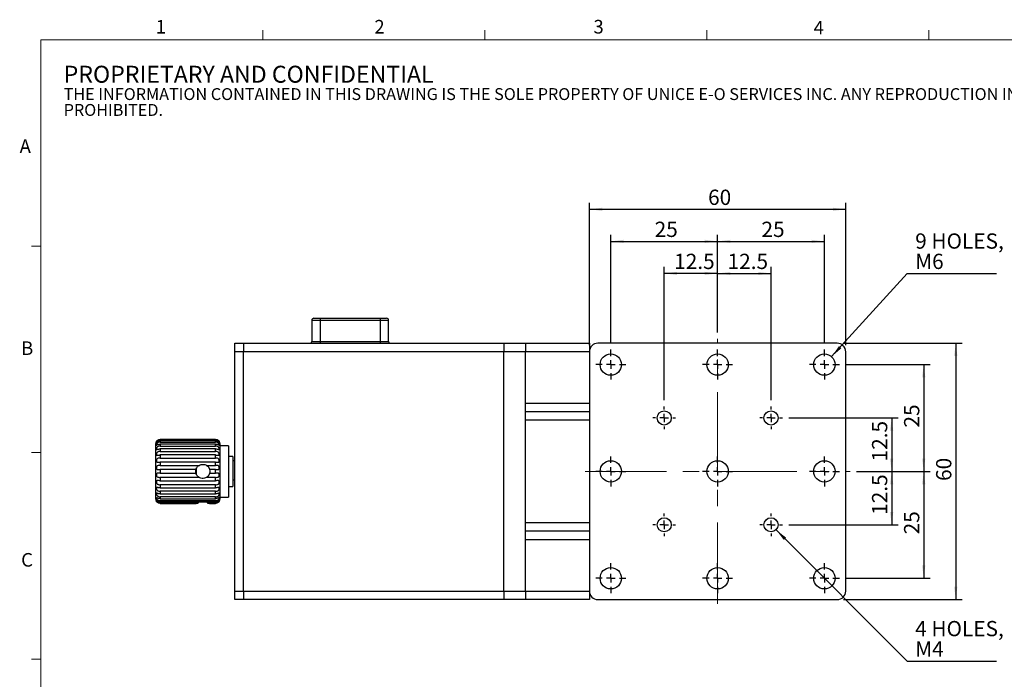
# Model space of a CAD drawing. Units: millimetres. Extents: x 8 to 434, y 7 to 307.
# Drawn here: x 8 to 239, y 152 to 307 of the extents above; entities that cross this region are included whole.
import ezdxf

# ---------------------------------------------------------------- set-up
doc = ezdxf.new("R2010")
doc.units = ezdxf.units.MM
doc.header["$LTSCALE"] = 1.5
doc.linetypes.add('CENTERX2', pattern=[20.32, 12.7, -2.54, 2.54, -2.54])
doc.layers.add('DIM', color=7, linetype='Continuous')
doc.styles.add('SLDTEXTSTYLE0', font='TXT', dxfattribs={"width": 0.605})
doc.styles.add('SLDTEXTSTYLE1', font='TXT', dxfattribs={"width": 0.7})
doc.dimstyles.new('SLDDIMSTYLE0', dxfattribs={"dimtxt": 3.813721, "dimasz": 3, "dimexe": 0, "dimexo": 0.0625, "dimgap": 0.95343, "dimtad": 1, "dimrnd": 1e-09, "dimzin": 12, "dimdsep": 46, "dimtxsty": 'SLDTEXTSTYLE1', "dimsah": 1, "dimcen": 0.09, "dimadec": 0, "dimazin": 3, "dimtfac": 1, "dimtofl": 0, "dimtmove": 0, "dimatfit": 3, "dimfxl": 1, "dimfrac": 2, "dimtolj": 1, "dimtzin": 12, "dimarcsym": 0})
doc.dimstyles.new('SLDDIMSTYLE1', dxfattribs={"dimtxt": 3.813721, "dimasz": 3, "dimexe": 0, "dimexo": 0.0625, "dimgap": 0.95343, "dimtad": 0, "dimtih": 1, "dimtoh": 1, "dimdec": 6, "dimrnd": 1e-09, "dimzin": 12, "dimdsep": 46, "dimtxsty": 'SLDTEXTSTYLE1', "dimsah": 1, "dimcen": 0, "dimadec": 0, "dimazin": 3, "dimtfac": 1, "dimtofl": 0, "dimtmove": 0, "dimatfit": 3, "dimfxl": 1, "dimfrac": 2, "dimtolj": 1, "dimtzin": 12, "dimarcsym": 0})

# ---------------------------------------------------------------- blocks, each defined once
blk = doc.blocks.new('SW_NOTE_0')
at = {"color": 0, "linetype": 'Continuous', "lineweight": 0, "attachment_point": 1, "style": 'SLDTEXTSTYLE0'}
for s, insert, char_height in [('PROPRIETARY AND CONFIDENTIAL', (0, 5.12), 3.9688), ('THE INFORMATION CONTAINED IN THIS DRAWING IS THE SOLE PROPERTY OF UNICE E-O SERVICES INC. ANY REPRODUCTION IN PART OR AS A WHOLE WITHOUT THE WRITTEN PERMISSION OF UNICE E-O SERVICES INC IS', (0, -0.12), 2.77813), ('PROHIBITED.', (0, -3.83), 2.7781)]:
    blk.add_mtext(s, dxfattribs=dict(at, insert=insert, char_height=char_height))
blk = doc.blocks.new('_D_5')
at = {"layer": 'DIM'}
for p, q in [((141.41, 230.53), (141.41, 263.86)), ((201.41, 230.53), (201.41, 263.86)), ((141.41, 262.36), (201.41, 262.36))]:
    blk.add_line(p, q, dxfattribs=at)
for points in [[(141.41, 262.36), (144.41, 261.98), (144.41, 262.73)], [(201.41, 262.36), (198.41, 262.73), (198.41, 261.98)]]:
    blk.add_solid(points, dxfattribs=at)
at = {"layer": 'DIM', "insert": (169.18, 266.96), "char_height": 3.572, "attachment_point": 1, "style": 'SLDTEXTSTYLE1'}
blk.add_mtext('60', dxfattribs=at)
blk = doc.blocks.new('_D_6')
at = {"layer": 'DIM'}
for p, q in [((200.91, 231.03), (228.66, 231.03)), ((227.16, 231.03), (227.16, 171.03)), ((200.91, 171.03), (228.66, 171.03))]:
    blk.add_line(p, q, dxfattribs=at)
for points in [[(227.16, 231.03), (226.78, 228.03), (227.53, 228.03)], [(227.16, 171.03), (227.53, 174.03), (226.78, 174.03)]]:
    blk.add_solid(points, dxfattribs=at)
at = {"layer": 'DIM', "insert": (222.55, 198.79), "char_height": 3.572, "attachment_point": 1, "rotation": 90, "style": 'SLDTEXTSTYLE1'}
blk.add_mtext('60', dxfattribs=at)
blk = doc.blocks.new('_D_7')
at = {"layer": 'DIM'}
for p, q in [((158.91, 217.68), (158.91, 248.86)), ((171.41, 247.36), (158.91, 247.36)), ((171.41, 233.53), (171.41, 248.86))]:
    blk.add_line(p, q, dxfattribs=at)
for points in [[(158.91, 247.36), (161.91, 246.98), (161.91, 247.73)], [(171.41, 247.36), (168.41, 247.73), (168.41, 246.98)]]:
    blk.add_solid(points, dxfattribs=at)
at = {"layer": 'DIM', "insert": (161.25, 251.96), "char_height": 3.572, "attachment_point": 1, "style": 'SLDTEXTSTYLE1'}
blk.add_mtext('12.5', dxfattribs=at)
blk = doc.blocks.new('_D_8')
at = {"layer": 'DIM'}
for p, q in [((146.41, 231.03), (146.41, 256.36)), ((171.41, 233.53), (171.41, 256.36)), ((146.41, 254.86), (171.41, 254.86))]:
    blk.add_line(p, q, dxfattribs=at)
for points in [[(146.41, 254.86), (149.41, 254.48), (149.41, 255.23)], [(171.41, 254.86), (168.41, 255.23), (168.41, 254.48)]]:
    blk.add_solid(points, dxfattribs=at)
at = {"layer": 'DIM', "insert": (156.68, 259.46), "char_height": 3.572, "attachment_point": 1, "style": 'SLDTEXTSTYLE1'}
blk.add_mtext('25', dxfattribs=at)
blk = doc.blocks.new('_D_9')
at = {"layer": 'DIM'}
for p, q in [((171.41, 233.53), (171.41, 248.86)), ((171.41, 247.36), (183.91, 247.36)), ((183.91, 217.68), (183.91, 248.86))]:
    blk.add_line(p, q, dxfattribs=at)
for points in [[(171.41, 247.36), (174.41, 246.98), (174.41, 247.73)], [(183.91, 247.36), (180.91, 247.73), (180.91, 246.98)]]:
    blk.add_solid(points, dxfattribs=at)
at = {"layer": 'DIM', "insert": (173.75, 251.96), "char_height": 3.572, "attachment_point": 1, "style": 'SLDTEXTSTYLE1'}
blk.add_mtext('12.5', dxfattribs=at)
blk = doc.blocks.new('_D_10')
at = {"layer": 'DIM'}
for p, q in [((171.41, 233.53), (171.41, 256.36)), ((196.41, 231.03), (196.41, 256.36)), ((171.41, 254.86), (196.41, 254.86))]:
    blk.add_line(p, q, dxfattribs=at)
for points in [[(171.41, 254.86), (174.41, 254.48), (174.41, 255.23)], [(196.41, 254.86), (193.41, 255.23), (193.41, 254.48)]]:
    blk.add_solid(points, dxfattribs=at)
at = {"layer": 'DIM', "insert": (181.68, 259.46), "char_height": 3.572, "attachment_point": 1, "style": 'SLDTEXTSTYLE1'}
blk.add_mtext('25', dxfattribs=at)
blk = doc.blocks.new('_D_11')
at = {"layer": 'DIM'}
for p, q in [((188.06, 213.53), (213.66, 213.53)), ((212.16, 213.53), (212.16, 201.03)), ((203.91, 201.03), (213.66, 201.03))]:
    blk.add_line(p, q, dxfattribs=at)
for points in [[(212.16, 213.53), (211.78, 210.53), (212.53, 210.53)], [(212.16, 201.03), (212.53, 204.03), (211.78, 204.03)]]:
    blk.add_solid(points, dxfattribs=at)
at = {"layer": 'DIM', "insert": (207.55, 203.36), "char_height": 3.572, "attachment_point": 1, "rotation": 90, "style": 'SLDTEXTSTYLE1'}
blk.add_mtext('12.5', dxfattribs=at)
blk = doc.blocks.new('_D_12')
at = {"layer": 'DIM'}
for p, q in [((203.91, 201.03), (213.66, 201.03)), ((212.16, 201.03), (212.16, 188.53)), ((188.06, 188.53), (213.66, 188.53))]:
    blk.add_line(p, q, dxfattribs=at)
for points in [[(212.16, 201.03), (211.78, 198.03), (212.53, 198.03)], [(212.16, 188.53), (212.53, 191.53), (211.78, 191.53)]]:
    blk.add_solid(points, dxfattribs=at)
at = {"layer": 'DIM', "insert": (207.55, 190.86), "char_height": 3.572, "attachment_point": 1, "rotation": 90, "style": 'SLDTEXTSTYLE1'}
blk.add_mtext('12.5', dxfattribs=at)
blk = doc.blocks.new('_D_13')
at = {"layer": 'DIM'}
for p, q in [((201.41, 226.03), (221.16, 226.03)), ((219.66, 226.03), (219.66, 201.03)), ((203.91, 201.03), (221.16, 201.03))]:
    blk.add_line(p, q, dxfattribs=at)
for points in [[(219.66, 226.03), (219.28, 223.03), (220.03, 223.03)], [(219.66, 201.03), (220.03, 204.03), (219.28, 204.03)]]:
    blk.add_solid(points, dxfattribs=at)
at = {"layer": 'DIM', "insert": (215.05, 211.29), "char_height": 3.572, "attachment_point": 1, "rotation": 90, "style": 'SLDTEXTSTYLE1'}
blk.add_mtext('25', dxfattribs=at)
blk = doc.blocks.new('_D_14')
at = {"layer": 'DIM'}
for p, q in [((203.91, 201.03), (221.16, 201.03)), ((219.66, 201.03), (219.66, 176.03)), ((201.41, 176.03), (221.16, 176.03))]:
    blk.add_line(p, q, dxfattribs=at)
for points in [[(219.66, 201.03), (219.28, 198.03), (220.03, 198.03)], [(219.66, 176.03), (220.03, 179.03), (219.28, 179.03)]]:
    blk.add_solid(points, dxfattribs=at)
at = {"layer": 'DIM', "insert": (215.05, 186.29), "char_height": 3.572, "attachment_point": 1, "rotation": 90, "style": 'SLDTEXTSTYLE1'}
blk.add_mtext('25', dxfattribs=at)
blk = doc.blocks.new('_D_15')
at = {"layer": 'DIM'}
for p, q in [((198.09, 227.88), (215.78, 247.36)), ((215.78, 247.36), (236.66, 247.36))]:
    blk.add_line(p, q, dxfattribs=at)
blk.add_solid([(198.09, 227.88), (200.39, 229.85), (199.83, 230.35)], dxfattribs=at)
at = {"layer": 'DIM', "char_height": 3.572, "attachment_point": 1, "style": 'SLDTEXTSTYLE1'}
for s, insert in [('9 HOLES,', (217.66, 256.72)), ('M6', (217.66, 251.96))]:
    blk.add_mtext(s, dxfattribs=dict(at, insert=insert))
blk = doc.blocks.new('_D_16')
at = {"layer": 'DIM'}
for p, q in [((185.08, 187.36), (215.78, 156.65)), ((215.78, 156.65), (236.66, 156.65))]:
    blk.add_line(p, q, dxfattribs=at)
blk.add_solid([(185.08, 187.36), (186.93, 184.97), (187.47, 185.5)], dxfattribs=at)
at = {"layer": 'DIM', "char_height": 3.572, "attachment_point": 1, "style": 'SLDTEXTSTYLE1'}
for s, insert in [('4 HOLES,', (217.66, 166.02)), ('M4', (217.66, 161.26))]:
    blk.add_mtext(s, dxfattribs=dict(at, insert=insert))
blk = doc.blocks.new('SW_CENTERMARKSYMBOL_0')
at = {"layer": 'DIM', "color": 0}
for p, q in [((0, 2), (0, 3.5)), ((-2, 0), (-3.5, 0)), ((0, 0), (-1, 0)), ((0, 0), (0, 1)), ((0, 0), (0, -1)), ((0, 0), (1, 0)), ((2, 0), (3.5, 0)), ((0, -2), (0, -3.5))]:
    blk.add_line(p, q, dxfattribs=at)
blk = doc.blocks.new('SW_CENTERMARKSYMBOL_1')
at = {"layer": 'DIM', "color": 0}
for p, q in [((0, 2), (0, 3.5)), ((-2, 0), (-3.5, 0)), ((0, 0), (-1, 0)), ((0, 0), (0, 1)), ((0, 0), (0, -1)), ((0, 0), (1, 0)), ((2, 0), (3.5, 0)), ((0, -2), (0, -3.5))]:
    blk.add_line(p, q, dxfattribs=at)
blk = doc.blocks.new('SW_CENTERMARKSYMBOL_2')
at = {"layer": 'DIM', "color": 0}
for p, q in [((0, 2), (0, 3.5)), ((-2, 0), (-3.5, 0)), ((0, 0), (-1, 0)), ((0, 0), (0, 1)), ((0, 0), (0, -1)), ((0, 0), (1, 0)), ((2, 0), (3.5, 0)), ((0, -2), (0, -3.5))]:
    blk.add_line(p, q, dxfattribs=at)
blk = doc.blocks.new('SW_CENTERMARKSYMBOL_3')
at = {"layer": 'DIM', "color": 0}
for p, q in [((0, 2), (0, 2.65)), ((-2, 0), (-2.65, 0)), ((0, 0), (-1, 0)), ((0, 0), (0, 1)), ((0, 0), (0, -1)), ((0, 0), (1, 0)), ((2, 0), (2.65, 0)), ((0, -2), (0, -2.65))]:
    blk.add_line(p, q, dxfattribs=at)
blk = doc.blocks.new('SW_CENTERMARKSYMBOL_4')
at = {"layer": 'DIM', "color": 0}
for p, q in [((0, 2), (0, 2.65)), ((-2, 0), (-2.65, 0)), ((0, 0), (-1, 0)), ((0, 0), (0, 1)), ((0, 0), (0, -1)), ((0, 0), (1, 0)), ((2, 0), (2.65, 0)), ((0, -2), (0, -2.65))]:
    blk.add_line(p, q, dxfattribs=at)
blk = doc.blocks.new('SW_CENTERMARKSYMBOL_5')
at = {"layer": 'DIM', "color": 0}
for p, q in [((0, 2), (0, 3.5)), ((-2, 0), (-3.5, 0)), ((0, 0), (-1, 0)), ((0, 0), (0, 1)), ((0, 0), (0, -1)), ((0, 0), (1, 0)), ((2, 0), (3.5, 0)), ((0, -2), (0, -3.5))]:
    blk.add_line(p, q, dxfattribs=at)
blk = doc.blocks.new('SW_CENTERMARKSYMBOL_6')
at = {"layer": 'DIM', "color": 0}
for p, q in [((0, 2), (0, 3.5)), ((-2, 0), (-3.5, 0)), ((0, 0), (-1, 0)), ((0, 0), (0, 1)), ((0, 0), (0, -1)), ((0, 0), (1, 0)), ((2, 0), (3.5, 0)), ((0, -2), (0, -3.5))]:
    blk.add_line(p, q, dxfattribs=at)
blk = doc.blocks.new('SW_CENTERMARKSYMBOL_7')
at = {"layer": 'DIM', "color": 0}
for p, q in [((0, 2), (0, 3.5)), ((-2, 0), (-3.5, 0)), ((0, 0), (-1, 0)), ((0, 0), (0, 1)), ((0, 0), (0, -1)), ((0, 0), (1, 0)), ((2, 0), (3.5, 0)), ((0, -2), (0, -3.5))]:
    blk.add_line(p, q, dxfattribs=at)
blk = doc.blocks.new('SW_CENTERMARKSYMBOL_8')
at = {"layer": 'DIM', "color": 0}
for p, q in [((0, 2), (0, 2.65)), ((-2, 0), (-2.65, 0)), ((0, 0), (-1, 0)), ((0, 0), (0, 1)), ((0, 0), (0, -1)), ((0, 0), (1, 0)), ((2, 0), (2.65, 0)), ((0, -2), (0, -2.65))]:
    blk.add_line(p, q, dxfattribs=at)
blk = doc.blocks.new('SW_CENTERMARKSYMBOL_9')
at = {"layer": 'DIM', "color": 0}
for p, q in [((0, 2), (0, 2.65)), ((-2, 0), (-2.65, 0)), ((0, 0), (-1, 0)), ((0, 0), (0, 1)), ((0, 0), (0, -1)), ((0, 0), (1, 0)), ((2, 0), (2.65, 0)), ((0, -2), (0, -2.65))]:
    blk.add_line(p, q, dxfattribs=at)
blk = doc.blocks.new('SW_CENTERMARKSYMBOL_10')
at = {"layer": 'DIM', "color": 0}
for p, q in [((0, 2), (0, 3.5)), ((-2, 0), (-3.5, 0)), ((0, 0), (-1, 0)), ((0, 0), (0, 1)), ((0, 0), (0, -1)), ((0, 0), (1, 0)), ((2, 0), (3.5, 0)), ((0, -2), (0, -3.5))]:
    blk.add_line(p, q, dxfattribs=at)
blk = doc.blocks.new('SW_CENTERMARKSYMBOL_11')
at = {"layer": 'DIM', "color": 0}
for p, q in [((0, 2), (0, 3.5)), ((-2, 0), (-3.5, 0)), ((0, 0), (-1, 0)), ((0, 0), (0, 1)), ((0, 0), (0, -1)), ((0, 0), (1, 0)), ((2, 0), (3.5, 0)), ((0, -2), (0, -3.5))]:
    blk.add_line(p, q, dxfattribs=at)
blk = doc.blocks.new('SW_CENTERMARKSYMBOL_12')
at = {"layer": 'DIM', "color": 0}
for p, q in [((0, 2), (0, 3.5)), ((-2, 0), (-3.5, 0)), ((0, 0), (-1, 0)), ((0, 0), (0, 1)), ((0, 0), (0, -1)), ((0, 0), (1, 0)), ((2, 0), (3.5, 0)), ((0, -2), (0, -3.5))]:
    blk.add_line(p, q, dxfattribs=at)

msp = doc.modelspace()

# ---------------------------------------------------------------- linework, layer by layer
at = {"color": 7, "linetype": 'Continuous', "lineweight": 15}
for p, q in [((64.9811948, 302.0580414), (64.9811948, 304.3080414)), ((116.9261948, 302.0580414), (116.9261948, 304.3080414)), ((168.8711948, 302.0580414), (168.8711948, 304.3080414)), ((220.8161948, 302.0580414), (220.8161948, 304.3080414)), ((13.0361948, 253.7478696), (10.7861948, 253.7478696)), ((13.0361948, 205.4328696), (10.7861948, 205.4328696)), ((13.0361948, 157.1178696), (10.7861948, 157.1178696))]:
    msp.add_line(p, q, dxfattribs=at)
at = {"color": 7, "linetype": 'Continuous', "lineweight": 0}
for p, q in [((428.5361948, 302.0580414), (13.0361948, 302.0580414)), ((13.0361948, 302.0580414), (13.0361948, 12.1728696))]:
    msp.add_line(p, q, dxfattribs=at)
at = {"color": 7, "linetype": 'Continuous', "lineweight": 30}
for p, q in [((76.4120236, 236.3571973), (76.4120236, 231.4571963)), ((76.9120246, 236.8571946), (78.4120202, 236.8571946)), ((78.4120202, 236.8571946), (78.4120202, 236.3571973)), ((78.4120202, 236.8571946), (92.4120188, 236.8571946)), ((78.4120202, 236.3571973), (78.4120202, 231.4571963)), ((92.4120188, 236.3571973), (78.4120202, 236.3571973)), ((92.4120188, 236.8571946), (92.4120188, 236.3571973)), ((92.4120188, 236.8571946), (93.9120218, 236.8571946)), ((92.4120188, 236.3571973), (92.4120188, 231.4571963)), ((94.4120229, 231.4571963), (94.4120229, 236.3571973)), ((58.4120244, 231.0271953), (60.412021, 231.0271953)), ((58.4120244, 229.0271969), (58.4120244, 231.0271953)), ((60.412021, 231.0271953), (60.412021, 229.0271969)), ((60.412021, 231.0271953), (121.4120217, 231.0271953)), ((78.4120202, 231.4571963), (92.4120188, 231.4571963)), ((121.4120217, 231.0271953), (126.4120207, 231.0271953)), ((121.4120217, 231.0271953), (121.4120217, 229.0271969)), ((126.4120207, 231.0271953), (126.4120207, 229.0271969)), ((126.4120207, 231.0271953), (141.4120231, 231.0271953)), ((141.4120231, 231.0271953), (141.4120231, 229.0271969)), ((199.4120233, 231.0271953), (143.4120216, 231.0271953)), ((60.412021, 229.0271969), (58.4120244, 229.0271969)), ((58.4120244, 173.0271951), (58.4120244, 229.0271969)), ((60.412021, 173.0271951), (60.412021, 229.0271969)), ((121.4120217, 229.0271969), (60.412021, 229.0271969)), ((126.4120207, 229.0271969), (121.4120217, 229.0271969)), ((121.4120217, 173.0271951), (121.4120217, 229.0271969)), ((126.4120207, 173.0271951), (126.4120207, 229.0271969)), ((141.4120231, 229.0271969), (126.4120207, 229.0271969)), ((141.4120231, 229.0271969), (141.4120231, 173.0271951)), ((201.4120218, 173.0271951), (201.4120218, 229.0271969)), ((126.4120207, 217.0271968), (141.4120231, 217.0271968)), ((126.4120207, 215.0271964), (141.4120231, 215.0271964)), ((141.4120231, 213.0271961), (126.4120207, 213.0271961)), ((39.9120167, 194.5271959), (39.9120167, 207.5271961)), ((40.9120187, 208.5105294), (40.9120187, 208.4126688)), ((53.9120227, 208.5105294), (40.9120187, 208.5105294)), ((40.9120187, 208.4126688), (53.9120227, 208.4126688)), ((40.9120187, 208.1734861), (40.9120187, 207.885591)), ((53.9120227, 208.1734861), (40.9120187, 208.1734861)), ((40.9120187, 207.885591), (53.9120227, 207.885591)), ((40.9120187, 207.421126), (40.9120187, 206.9599285)), ((53.9120227, 207.421126), (40.9120187, 207.421126)), ((53.9120227, 208.4126688), (53.9120227, 208.5105294)), ((53.9120227, 207.885591), (53.9120227, 208.1734861)), ((53.9120227, 206.9599285), (53.9120227, 207.421126)), ((54.9120248, 207.5271961), (54.9120248, 194.5271959)), ((40.9120187, 206.9599285), (53.9120227, 206.9599285)), ((40.9120187, 206.2971742), (40.9120187, 205.6894769)), ((53.9120227, 206.2971742), (40.9120187, 206.2971742)), ((40.9120187, 205.6894769), (53.9120227, 205.6894769)), ((53.9120227, 205.6894769), (53.9120227, 206.2971742)), ((56.9120214, 207.0271961), (54.9120248, 207.0271961)), ((56.9120214, 207.0271961), (56.9120214, 195.027196)), ((40.9120187, 204.8669505), (40.9120187, 204.148071)), ((53.9120227, 204.8669505), (40.9120187, 204.8669505)), ((40.9120187, 204.148071), (53.9120227, 204.148071)), ((40.9120187, 203.2135742), (40.9120187, 202.4252908)), ((53.9120227, 203.2135742), (40.9120187, 203.2135742)), ((53.9120227, 204.148071), (53.9120227, 204.8669505)), ((53.9120227, 202.4252908), (53.9120227, 203.2135742)), ((57.9120234, 204.5271961), (56.9120214, 204.5271961)), ((57.9120234, 204.5271961), (57.9120234, 197.5271959)), ((58.4120244, 203.527196), (57.9120234, 203.527196)), ((40.9120187, 202.4252908), (50.0357613, 202.4252908)), ((40.9120187, 201.4331336), (40.9120187, 200.6212585)), ((49.3127346, 201.4331336), (40.9120187, 201.4331336)), ((40.9120187, 200.6212585), (49.3127346, 200.6212585)), ((49.4120211, 200.3288557), (49.4120211, 201.7122513)), ((51.7882794, 202.4252908), (53.9120227, 202.4252908)), ((53.9120227, 201.4331336), (52.5113061, 201.4331336)), ((52.5113061, 200.6212585), (53.9120227, 200.6212585)), ((53.9120227, 200.6212585), (53.9120227, 201.4331336)), ((50.0357613, 199.6291012), (40.9120187, 199.6291012)), ((40.9120187, 199.6291012), (40.9120187, 198.8408178)), ((40.9120187, 198.8408178), (53.9120227, 198.8408178)), ((53.9120227, 199.6291012), (51.7882794, 199.6291012)), ((53.9120227, 198.8408178), (53.9120227, 199.6291012)), ((57.9120234, 199.0271959), (58.4120244, 199.0271959)), ((40.9120187, 197.906321), (40.9120187, 197.1874415)), ((53.9120227, 197.906321), (40.9120187, 197.906321)), ((40.9120187, 197.1874415), (53.9120227, 197.1874415)), ((40.9120187, 196.3649151), (40.9120187, 195.7572178)), ((53.9120227, 196.3649151), (40.9120187, 196.3649151)), ((53.9120227, 197.1874415), (53.9120227, 197.906321)), ((53.9120227, 195.7572178), (53.9120227, 196.3649151)), ((56.9120214, 197.5271959), (57.9120234, 197.5271959)), ((40.9120187, 195.7572178), (53.9120227, 195.7572178)), ((40.9120187, 195.0944635), (40.9120187, 194.6332661)), ((53.9120227, 195.0944635), (40.9120187, 195.0944635)), ((40.9120187, 194.6332661), (53.9120227, 194.6332661)), ((40.9120187, 194.1688011), (40.9120187, 193.880906)), ((53.9120227, 194.1688011), (40.9120187, 194.1688011)), ((40.9120187, 193.880906), (53.9120227, 193.880906)), ((40.9120187, 193.6417232), (40.9120187, 193.5438627)), ((49.903208, 193.6417232), (40.9120187, 193.6417232)), ((53.9120227, 193.6417232), (51.9208327, 193.6417232)), ((53.9120227, 194.6332661), (53.9120227, 195.0944635)), ((53.9120227, 193.880906), (53.9120227, 194.1688011)), ((53.9120227, 193.5438627), (53.9120227, 193.6417232)), ((54.9120248, 195.027196), (56.9120214, 195.027196)), ((40.9120187, 193.5438627), (49.339512, 193.5438627)), ((52.4845288, 193.5438627), (53.9120227, 193.5438627)), ((126.4120207, 189.0271959), (141.4120231, 189.0271959)), ((141.4120231, 187.0271956), (126.4120207, 187.0271956)), ((141.4120231, 185.0271953), (126.4120207, 185.0271953)), ((58.4120244, 173.0271951), (60.412021, 173.0271951)), ((58.4120244, 171.0271967), (58.4120244, 173.0271951)), ((60.412021, 173.0271951), (60.412021, 171.0271967)), ((60.412021, 173.0271951), (121.4120217, 173.0271951)), ((121.4120217, 173.0271951), (126.4120207, 173.0271951)), ((121.4120217, 173.0271951), (121.4120217, 171.0271967)), ((126.4120207, 173.0271951), (126.4120207, 171.0271967)), ((126.4120207, 173.0271951), (141.4120231, 173.0271951)), ((141.4120231, 173.0271951), (141.4120231, 171.0271967)), ((60.412021, 171.0271967), (58.4120244, 171.0271967)), ((121.4120217, 171.0271967), (60.412021, 171.0271967)), ((126.4120207, 171.0271967), (121.4120217, 171.0271967)), ((141.4120231, 171.0271967), (126.4120207, 171.0271967)), ((143.4120216, 171.0271967), (199.4120233, 171.0271967)), ((149.9446553, 171.0146965), (149.9446553, 171.0271967)), ((150.5762261, 171.0271967), (150.5762261, 171.0146965)), ((151.6761478, 171.0146965), (151.6761478, 171.0271967)), ((156.5352647, 171.0146965), (156.5352647, 171.0271967)), ((160.0794677, 171.0271967), (160.0794677, 171.0146965)), ((160.1766745, 171.0146965), (160.1766745, 171.0271967)), ((161.0640256, 171.0271967), (161.0640256, 171.0146965)), ((162.024968, 171.0146965), (162.024968, 171.0271967)), ((166.3625935, 171.0146965), (166.3625935, 171.0271967)), ((177.1776207, 171.0146965), (177.1776207, 171.0271967)), ((182.4709574, 171.0271967), (182.4709574, 171.0146965)), ((182.7587873, 171.0146965), (182.7587873, 171.0271967)), ((183.434216, 171.0146965), (183.434216, 171.0271967)), ((188.6553407, 171.0146965), (188.6553407, 171.0271967)), ((191.7946652, 171.0146965), (191.7946652, 171.0271967)), ((192.7455083, 171.0271967), (192.7455083, 171.0146965)), ((193.8383147, 171.0146965), (193.8383147, 171.0271967))]:
    msp.add_line(p, q, dxfattribs=at)
at = {"color": 8, "linetype": 'Continuous', "lineweight": 30}
for p, q in [((78.4120202, 236.3571973), (76.4120236, 236.3571973)), ((94.4120229, 236.3571973), (92.4120188, 236.3571973)), ((76.4120236, 231.4571963), (78.4120202, 231.4571963)), ((78.4120202, 231.4571963), (78.4120202, 231.0271953)), ((92.4120188, 231.4571963), (92.4120188, 231.0271953)), ((92.4120188, 231.4571963), (94.4120229, 231.4571963))]:
    msp.add_line(p, q, dxfattribs=at)
at = {"color": 7, "linetype": 'Continuous', "lineweight": 30}
for centre, radius in [((146.4120224, 226.027196), 2.5), ((171.4120224, 226.027196), 2.5), ((196.4120224, 226.027196), 2.5), ((158.9120224, 213.527196), 1.65), ((183.9120224, 213.527196), 1.65), ((146.4120224, 201.027196), 2.5), ((171.4120224, 201.027196), 2.5), ((196.4120224, 201.027196), 2.5), ((158.9120224, 188.527196), 1.65), ((183.9120224, 188.527196), 1.65), ((146.4120224, 176.027196), 2.5), ((171.4120224, 176.027196), 2.5), ((196.4120224, 176.027196), 2.5)]:
    msp.add_circle(centre, radius, dxfattribs=at)
for centre, radius, start, end in [((76.9120224, 236.357196), 0.5, 90, 180), ((93.9120224, 236.357196), 0.5, 0, 90), ((75.9120224, 231.457196), 0.5, 300.683417109, 0), ((94.9120224, 231.457196), 0.5, 180, 239.316582891), ((143.4120224, 229.027196), 2, 90, 180), ((199.4120224, 229.027196), 2, 0, 90), ((40.9120224, 207.527196), 1, 149.890979714, 180), ((53.9120224, 207.527196), 1, 0, 30.087545668), ((40.9120224, 194.527196), 1, 180, 210.087545669), ((53.9120224, 194.527196), 1, 329.890979714, 0), ((143.4120224, 173.027196), 2, 180, 270), ((199.4120224, 173.027196), 2, 270, 0)]:
    msp.add_arc(centre, radius, start, end, dxfattribs=at)
for points, knots in [([(40.9120187, 208.4126688), (40.7997652, 208.4021843), (40.5952588, 208.3830834), (40.3530959, 208.2524405), (40.1983878, 208.1106521), (40.1064488, 207.9830004), (40.0577699, 207.8820219), (40.041804, 207.8204094), (40.0522483, 207.8025443), (40.0893561, 207.8257543), (40.1569263, 207.88257), (40.2719936, 207.9715723), (40.4665552, 208.08683), (40.6970642, 208.1632533), (40.8572635, 208.1708795), (40.9120187, 208.1734861)], [0, 0, 0, 0, 0.1303025345, 0.2373884309, 0.312848498, 0.3752446382, 0.4378845189, 0.4948747546, 0.5504524806, 0.6059671856, 0.6621630504, 0.7221111588, 0.8132827389, 0.9361810626, 1, 1, 1, 1]), ([(40.9120187, 207.885591), (40.7997651, 207.8760934), (40.5952585, 207.8587905), (40.353096, 207.7335453), (40.1983881, 207.5868018), (40.1064486, 207.4443328), (40.0577698, 207.3189988), (40.0418041, 207.2258049), (40.0522481, 207.1736481), (40.0893562, 207.1627988), (40.1569266, 207.1890215), (40.2719931, 207.249921), (40.4665555, 207.3434332), (40.6970642, 207.4118796), (40.8572635, 207.4187706), (40.9120187, 207.421126)], [0, 0, 0, 0, 0.130302443, 0.2373884156, 0.3128484295, 0.3752442467, 0.4378840533, 0.494874833, 0.550452715, 0.6059672051, 0.6621630057, 0.7221113586, 0.8132828078, 0.9361810936, 1, 1, 1, 1]), ([(40.047051, 208.0288712), (40.0486518, 208.0315457), (40.0520105, 208.0371572), (40.0897365, 208.0942221), (40.1568178, 208.1775335), (40.2720409, 208.289718), (40.4665341, 208.4199129), (40.697067, 208.4999097), (40.8572642, 208.5078242), (40.9120187, 208.5105294)], [0, 0, 0, 0, 0.1010841535, 0.2120920441, 0.3244610971, 0.4443334012, 0.6266403501, 0.8723876779, 1, 1, 1, 1]), ([(53.9120227, 208.5105294), (54.0242695, 208.4996823), (54.2287615, 208.4799211), (54.4710256, 208.3513173), (54.6254826, 208.2231103), (54.7181165, 208.1165821), (54.764372, 208.0497132), (54.7815958, 208.0215361), (54.7773457, 208.0283098), (54.7770053, 208.0288521)], [0, 0, 0, 0, 0.2606957382, 0.4749373963, 0.6259025501, 0.7507353585, 0.8760579017, 0.9900760596, 1, 1, 1, 1]), ([(53.9120227, 208.1734861), (54.0242787, 208.1628782), (54.2287876, 208.1435526), (54.470953, 208.0247643), (54.6256545, 207.916838), (54.7175897, 207.8397846), (54.7662851, 207.8033659), (54.7822315, 207.8136171), (54.7718038, 207.8653957), (54.7346923, 207.9507748), (54.6671229, 208.0572911), (54.5520465, 208.1856405), (54.3574896, 208.323423), (54.1269799, 208.402272), (53.9667805, 208.4100203), (53.9120227, 208.4126688)], [0, 0, 0, 0, 0.130304978, 0.2373906731, 0.3128484782, 0.3752441533, 0.4378843654, 0.4948746462, 0.55045156, 0.6059668176, 0.662162023, 0.7221118415, 0.8132832654, 0.9361783767, 1, 1, 1, 1]), ([(53.9120227, 207.421126), (54.0242788, 207.4113886), (54.2287877, 207.3936491), (54.4709527, 207.2914231), (54.6256547, 207.2104382), (54.7175897, 207.1662252), (54.766285, 207.1662582), (54.7822315, 207.2126143), (54.771804, 207.2956972), (54.734692, 207.4055759), (54.6671234, 207.5283053), (54.5520462, 207.66562), (54.3574896, 207.8028695), (54.1269799, 207.8760251), (53.9667805, 207.8831542), (53.9120227, 207.885591)], [0, 0, 0, 0, 0.1303049428, 0.2373906522, 0.3128483288, 0.3752440284, 0.4378842792, 0.4948743537, 0.5504516451, 0.6059667972, 0.6621622685, 0.722111908, 0.813283284, 0.9361783928, 1, 1, 1, 1]), ([(40.9120187, 206.9599285), (40.7997651, 206.9519696), (40.5952585, 206.9374699), (40.353096, 206.8249018), (40.198388, 206.6817305), (40.1064489, 206.5327249), (40.0577696, 206.3903187), (40.0418041, 206.2709597), (40.0522484, 206.1875424), (40.0893561, 206.1432646), (40.1569259, 206.1373691), (40.2719946, 206.1666276), (40.4665544, 206.2329594), (40.6970643, 206.289451), (40.8572635, 206.2952069), (40.9120187, 206.2971742)], [0, 0, 0, 0, 0.1303024075, 0.2373883774, 0.3128484459, 0.3752444323, 0.4378839644, 0.4948749849, 0.5504523676, 0.6059673969, 0.6621633117, 0.7221109951, 0.8132828552, 0.9361811004, 1, 1, 1, 1]), ([(40.9120187, 205.6894769), (40.7997651, 205.683519), (40.5952586, 205.6726647), (40.3530959, 205.5793173), (40.1983881, 205.4480385), (40.1064487, 205.3011554), (40.0577697, 205.1499543), (40.0418041, 205.011366), (40.0522483, 204.9015365), (40.0893561, 204.8264031), (40.1569262, 204.788732), (40.2719942, 204.7846494), (40.4665542, 204.8199457), (40.6970645, 204.8611996), (40.8572635, 204.8654856), (40.9120187, 204.8669505)], [0, 0, 0, 0, 0.13030247809, 0.23738841961, 0.3128484705, 0.3752443757, 0.43788412448, 0.49487502002, 0.55045246734, 0.6059672547, 0.66216307512, 0.72211104611, 0.81328297569, 0.93618108627, 1, 1, 1, 1]), ([(53.9120227, 206.2971742), (54.0242787, 206.2888731), (54.2287875, 206.2737502), (54.4709532, 206.1940267), (54.6256542, 206.1446919), (54.7175901, 206.1358872), (54.766285, 206.1723707), (54.7822315, 206.2521368), (54.771804, 206.3616969), (54.7346917, 206.489689), (54.6671235, 206.6214994), (54.5520463, 206.7597982), (54.3574895, 206.8885387), (54.1269798, 206.9517485), (53.9667805, 206.9578447), (53.9120227, 206.9599285)], [0, 0, 0, 0, 0.1303049603, 0.2373906114, 0.3128484568, 0.3752438714, 0.4378843824, 0.4948749222, 0.550451847, 0.6059667534, 0.6621623842, 0.722112067, 0.8132833539, 0.9361783916, 1, 1, 1, 1]), ([(53.9120227, 204.8669505), (54.0242787, 204.8605683), (54.2287873, 204.848941), (54.4709531, 204.7963537), (54.6256545, 204.7815344), (54.7175902, 204.8086519), (54.7662847, 204.8794635), (54.7822315, 204.9880058), (54.7718042, 205.1176748), (54.7346916, 205.2563409), (54.6671237, 205.3895726), (54.5520458, 205.5208186), (54.3574899, 205.6335676), (54.1269798, 205.6831593), (53.9667805, 205.6878676), (53.9120227, 205.6894769)], [0, 0, 0, 0, 0.1303049679, 0.2373904559, 0.3128481639, 0.3752437299, 0.4378845893, 0.494874579, 0.5504518899, 0.6059666404, 0.6621623099, 0.7221118407, 0.8132833395, 0.9361784019, 1, 1, 1, 1]), ([(40.9120187, 204.148071), (40.7997651, 204.1444606), (40.5952584, 204.1378829), (40.3530964, 204.0691797), (40.1983877, 203.9574229), (40.1064488, 203.8211993), (40.0577698, 203.6699897), (40.041804, 203.5202264), (40.0522485, 203.3903677), (40.0893558, 203.2887456), (40.1569266, 203.2214881), (40.2719937, 203.1843017), (40.4665549, 203.1865112), (40.6970641, 203.2101297), (40.8572635, 203.2126968), (40.9120187, 203.2135742)], [0, 0, 0, 0, 0.1303024639, 0.2373884947, 0.3128483507, 0.3752443767, 0.4378842323, 0.4948749576, 0.5504522103, 0.6059672624, 0.6621629118, 0.7221110903, 0.8132828637, 0.9361811432, 1, 1, 1, 1]), ([(53.9120227, 203.2135742), (54.0242786, 203.2094815), (54.2287871, 203.2020253), (54.4709534, 203.1796306), (54.6256545, 203.2001891), (54.7175898, 203.2616506), (54.7662851, 203.3626786), (54.7822315, 203.493685), (54.771804, 203.6359296), (54.7346918, 203.7772103), (54.6671233, 203.9041208), (54.5520464, 204.0206849), (54.3574894, 204.1108917), (54.1269801, 204.1439816), (53.9667805, 204.1470293), (53.9120227, 204.148071)], [0, 0, 0, 0, 0.130304933, 0.237390309, 0.3128481355, 0.375243794, 0.4378841909, 0.4948746789, 0.5504516008, 0.6059665128, 0.6621620617, 0.7221118395, 0.8132832363, 0.9361784314, 1, 1, 1, 1]), ([(40.9120187, 202.4252908), (40.7997653, 202.4242377), (40.5952591, 202.4223192), (40.353095, 202.3822522), (40.1983888, 202.2965144), (40.1064482, 202.1788647), (40.0577699, 202.0364362), (40.041804, 201.8842009), (40.0522485, 201.7418601), (40.0893561, 201.6196545), (40.156926, 201.5267207), (40.2719937, 201.4585905), (40.4665552, 201.4275851), (40.6970644, 201.4321956), (40.8572635, 201.4328946), (40.9120187, 201.4331336)], [0, 0, 0, 0, 0.1303024579, 0.2373881975, 0.3128486076, 0.3752441853, 0.4378841901, 0.4948749035, 0.5504521895, 0.6059672596, 0.6621633983, 0.7221114146, 0.8132828951, 0.9361810718, 1, 1, 1, 1]), ([(40.9120187, 200.6212585), (40.7997651, 200.6228238), (40.5952583, 200.6256755), (40.3530964, 200.6165751), (40.1983877, 200.5618358), (40.1064488, 200.4696011), (40.0577698, 200.3442286), (40.041804, 200.1983694), (40.0522485, 200.0518188), (40.0893557, 199.9161331), (40.1569266, 199.8029214), (40.2719936, 199.7078086), (40.4665549, 199.6453897), (40.6970643, 199.6307245), (40.8572635, 199.6295147), (40.9120187, 199.6291012)], [0, 0, 0, 0, 0.1303024605, 0.2373885221, 0.3128483779, 0.3752444226, 0.4378843337, 0.4948750346, 0.5504524081, 0.6059675477, 0.6621631641, 0.7221112825, 0.8132829284, 0.9361810934, 1, 1, 1, 1]), ([(49.3127346, 200.6212585), (49.2828109, 200.8020827), (49.2377073, 201.0746357), (49.2938422, 201.3428612), (49.3127346, 201.4331336)], [0, 0, 0, 0, 0.6634458955, 1, 1, 1, 1]), ([(50.0357613, 199.6291012), (50.0209507, 199.6384719), (49.9837548, 199.662006), (49.8558373, 199.754134), (49.688087, 199.9093796), (49.5310036, 200.1131652), (49.4226345, 200.3090237), (49.3594853, 200.4626304), (49.3257389, 200.5706774), (49.3122247, 200.6231875), (49.3125807, 200.6218406), (49.3127346, 200.6212585)], [0, 0, 0, 0, 0.07416330025, 0.18625660459, 0.34965921291, 0.51359828525, 0.6241056691, 0.73512755734, 0.8342773119, 0.92836571302, 1, 1, 1, 1]), ([(49.3127346, 201.4331336), (49.3128057, 201.4335472), (49.3129478, 201.4343745), (49.3309646, 201.502113), (49.366232, 201.6092484), (49.4243138, 201.7468767), (49.5085402, 201.9013924), (49.6240484, 202.0657134), (49.7752069, 202.2306578), (49.9174397, 202.346811), (50.0070495, 202.4071822), (50.0285261, 202.4207275), (50.0357613, 202.4252908)], [0, 0, 0, 0, 0.0935206654, 0.187046601, 0.2804627013, 0.3746973593, 0.4737744743, 0.5850939601, 0.7176495077, 0.8761295597, 0.9582691831, 1, 1, 1, 1]), ([(50.0357613, 202.4252908), (50.2000258, 202.5074693), (50.5286552, 202.6718765), (51.0887966, 202.6957253), (51.5137257, 202.5832655), (51.7289487, 202.459429), (51.7882794, 202.4252908)], [0, 0, 0, 0, 0.29716818064, 0.59451834509, 0.88822040466, 1, 1, 1, 1]), ([(51.7882794, 202.4252908), (51.80309, 202.4159201), (51.840286, 202.392386), (51.9682038, 202.3002583), (52.1359528, 202.14501), (52.2930453, 201.9412289), (52.4014126, 201.745368), (52.4645659, 201.5917624), (52.4982995, 201.4837141), (52.5118165, 201.4312046), (52.5114602, 201.4325514), (52.5113061, 201.4331336)], [0, 0, 0, 0, 0.0741631724, 0.1862562834, 0.34965861, 0.5135999691, 0.6241071624, 0.7351288592, 0.8342775976, 0.9283658365, 1, 1, 1, 1]), ([(52.5113061, 200.6212585), (52.511234, 200.6208449), (52.5110897, 200.6200178), (52.4930893, 200.5522779), (52.4578036, 200.4451458), (52.3997371, 200.307514), (52.3155077, 200.1529976), (52.1999915, 199.988681), (52.0488348, 199.8237355), (51.9066057, 199.7075802), (51.817002, 199.6472093), (51.7955175, 199.6336645), (51.7882794, 199.6291012)], [0, 0, 0, 0, 0.0935206529, 0.1870461043, 0.2804631382, 0.3746962938, 0.4737733955, 0.58509532, 0.7176508499, 0.8761281757, 0.9582677881, 1, 1, 1, 1]), ([(52.5113061, 201.4331336), (52.5412348, 201.2523092), (52.5863457, 200.9797555), (52.5302017, 200.7115308), (52.5113061, 200.6212585)], [0, 0, 0, 0, 0.663445158, 1, 1, 1, 1]), ([(53.9120227, 201.4331336), (54.0242788, 201.4315683), (54.2287879, 201.4287168), (54.4709524, 201.437816), (54.625655, 201.4925572), (54.7175898, 201.5847921), (54.7662849, 201.7101616), (54.7822315, 201.8560229), (54.771804, 202.0025736), (54.7346919, 202.1382587), (54.6671232, 202.2514726), (54.5520464, 202.3465814), (54.3574896, 202.4090023), (54.1269798, 202.4236678), (53.9667805, 202.4248774), (53.9120227, 202.4252908)], [0, 0, 0, 0, 0.1303049073, 0.2373906337, 0.3128481608, 0.3752440103, 0.4378846321, 0.4948748397, 0.5504518248, 0.6059667905, 0.6621622311, 0.7221120113, 0.8132833717, 0.9361784072, 1, 1, 1, 1]), ([(53.9120227, 199.6291012), (54.0242786, 199.6301543), (54.228787, 199.632073), (54.4709539, 199.6721383), (54.6256539, 199.7578791), (54.7175903, 199.8755286), (54.7662848, 200.0179539), (54.7822315, 200.1701914), (54.7718041, 200.3125322), (54.7346915, 200.4347374), (54.6671238, 200.5276729), (54.5520463, 200.5958001), (54.3574893, 200.6268072), (54.1269798, 200.6221963), (53.9667805, 200.6214974), (53.9120227, 200.6212585)], [0, 0, 0, 0, 0.1303049047, 0.237390309, 0.3128483906, 0.3752437729, 0.4378844885, 0.4948747087, 0.5504516062, 0.6059665024, 0.6621624652, 0.7221121434, 0.8132833384, 0.9361783857, 1, 1, 1, 1]), ([(40.9120187, 198.8408178), (40.7997652, 198.8449106), (40.5952591, 198.8523671), (40.3530955, 198.8747611), (40.1983882, 198.8542034), (40.1064487, 198.7927424), (40.0577697, 198.6917119), (40.0418041, 198.5607072), (40.0522485, 198.4184628), (40.0893558, 198.2771815), (40.1569265, 198.1502735), (40.2719937, 198.0337045), (40.4665551, 197.9435001), (40.6970641, 197.910411), (40.8572635, 197.9073629), (40.9120187, 197.906321)], [0, 0, 0, 0, 0.1303024862, 0.2373881975, 0.3128483525, 0.3752442064, 0.4378838925, 0.4948748737, 0.5504521841, 0.60596727, 0.6621629947, 0.7221111107, 0.813282793, 0.9361811176, 1, 1, 1, 1]), ([(51.7882794, 199.6291012), (51.6240151, 199.5469228), (51.295388, 199.3825167), (50.7352487, 199.3586659), (50.3103219, 199.4711298), (50.0950946, 199.5949631), (50.0357613, 199.6291012)], [0, 0, 0, 0, 0.2971683286, 0.5945146072, 0.888216813, 1, 1, 1, 1]), ([(53.9120227, 197.906321), (54.0242788, 197.9099315), (54.2287878, 197.9165091), (54.4709525, 197.9852102), (54.625655, 198.096971), (54.7175898, 198.2331941), (54.7662849, 198.3844003), (54.7822315, 198.5341659), (54.771804, 198.6640245), (54.7346919, 198.7656463), (54.6671232, 198.8329049), (54.5520464, 198.8700896), (54.3574896, 198.8678814), (54.1269801, 198.8442618), (53.9667805, 198.8416951), (53.9120227, 198.8408178)], [0, 0, 0, 0, 0.1303049107, 0.2373906062, 0.3128481337, 0.3752439644, 0.4378845307, 0.4948747628, 0.550451627, 0.6059665053, 0.6621619787, 0.7221118191, 0.813283307, 0.936178457, 1, 1, 1, 1]), ([(40.9120187, 197.1874415), (40.7997652, 197.1938239), (40.5952589, 197.2054515), (40.3530958, 197.2580388), (40.1983883, 197.2728576), (40.1064483, 197.2457408), (40.05777, 197.1749274), (40.041804, 197.0663864), (40.0522483, 196.9367175), (40.089356, 196.7980508), (40.1569261, 196.6648219), (40.2719942, 196.5335706), (40.4665546, 196.420824), (40.6970644, 196.3712335), (40.8572635, 196.3665246), (40.9120187, 196.3649151)], [0, 0, 0, 0, 0.1303025211, 0.2373883444, 0.3128483809, 0.3752441423, 0.4378842909, 0.4948747738, 0.5504524733, 0.6059673976, 0.662163243, 0.722111112, 0.8132828962, 0.9361810881, 1, 1, 1, 1]), ([(40.9120187, 195.7572178), (40.7997652, 195.765519), (40.5952586, 195.7806424), (40.3530957, 195.8603665), (40.1983885, 195.9096996), (40.1064484, 195.9185052), (40.0577697, 195.8820206), (40.0418041, 195.8022553), (40.0522485, 195.6926954), (40.0893559, 195.5647028), (40.1569263, 195.4328952), (40.2719937, 195.2945908), (40.466555, 195.1658526), (40.6970644, 195.1026446), (40.8572635, 195.0965475), (40.9120187, 195.0944635)], [0, 0, 0, 0, 0.1303025135, 0.2373884999, 0.3128486738, 0.3752442837, 0.437884084, 0.494875117, 0.5504524303, 0.6059675105, 0.6621633173, 0.7221113382, 0.8132829106, 0.9361810778, 1, 1, 1, 1]), ([(53.9120227, 196.3649151), (54.0242787, 196.370873), (54.2287875, 196.3817271), (54.4709529, 196.4750722), (54.6256547, 196.6063556), (54.7175898, 196.753238), (54.766285, 196.9044359), (54.7822315, 197.0430263), (54.7718042, 197.1528556), (54.7346915, 197.2279889), (54.6671236, 197.2656604), (54.5520458, 197.2697426), (54.3574903, 197.234447), (54.1269797, 197.1931916), (53.9667804, 197.1889063), (53.9120227, 197.1874415)], [0, 0, 0, 0, 0.1303049249, 0.2373905311, 0.3128482535, 0.3752439633, 0.4378844229, 0.4948748252, 0.550451884, 0.6059664976, 0.662162142, 0.7221117749, 0.813283419, 0.9361784001, 1, 1, 1, 1]), ([(53.9120227, 195.0944635), (54.0242787, 195.1024224), (54.2287877, 195.1169218), (54.4709529, 195.2294875), (54.6256547, 195.3726637), (54.7175896, 195.5216684), (54.7662852, 195.6640716), (54.7822315, 195.7834326), (54.7718041, 195.8668497), (54.7346916, 195.9111275), (54.6671239, 195.9170227), (54.5520455, 195.8877651), (54.3574901, 195.8214336), (54.1269799, 195.76494), (53.9667805, 195.7591849), (53.9120227, 195.7572178)], [0, 0, 0, 0, 0.13030485432, 0.23739048893, 0.31284822891, 0.37524401989, 0.43788426283, 0.49487479004, 0.55045178429, 0.60596663973, 0.66216237856, 0.72211172389, 0.81328329853, 0.9361784142, 1, 1, 1, 1]), ([(40.9120187, 193.5438627), (40.7997743, 193.5547099), (40.5952847, 193.5744715), (40.3530233, 193.7030773), (40.1985601, 193.8312799), (40.105922, 193.9378093), (40.0596826, 194.0046796), (40.0424454, 194.032856), (40.0466958, 194.0260823), (40.0470361, 194.0255399)], [0, 0, 0, 0, 0.2606907332, 0.474932972, 0.6259027209, 0.7507358675, 0.876056936, 0.9900760328, 1, 1, 1, 1]), ([(40.9120187, 194.6332661), (40.7997651, 194.6430035), (40.5952584, 194.6607435), (40.3530961, 194.7629706), (40.198388, 194.8439527), (40.1064489, 194.8881669), (40.0577697, 194.8881335), (40.041804, 194.8417777), (40.0522485, 194.7586952), (40.0893557, 194.6488158), (40.1569265, 194.5260891), (40.2719939, 194.3887689), (40.4665549, 194.2515217), (40.6970643, 194.1783682), (40.8572635, 194.1712381), (40.9120187, 194.1688011)], [0, 0, 0, 0, 0.130302496, 0.2373885407, 0.3128485458, 0.3752444408, 0.4378839808, 0.4948745485, 0.5504522284, 0.6059675543, 0.6621632016, 0.7221111792, 0.8132828407, 0.936181079, 1, 1, 1, 1]), ([(40.9120187, 193.880906), (40.7997651, 193.891514), (40.5952585, 193.91084), (40.3530959, 194.02963), (40.1983882, 194.1375525), (40.1064489, 194.2146072), (40.0577697, 194.2510263), (40.041804, 194.2407749), (40.0522487, 194.1889965), (40.0893554, 194.1036169), (40.1569269, 193.9971031), (40.2719936, 193.8687486), (40.4665549, 193.730968), (40.6970643, 193.6521214), (40.8572635, 193.644372), (40.9120187, 193.6417232)], [0, 0, 0, 0, 0.1303025312, 0.2373885616, 0.3128486952, 0.3752445657, 0.437884067, 0.494874841, 0.5504521433, 0.6059675747, 0.6621629561, 0.7221111127, 0.8132828221, 0.9361810628, 1, 1, 1, 1]), ([(49.339512, 193.5438627), (49.4117634, 193.5591886), (49.5415751, 193.5867242), (49.7921151, 193.6248277), (49.903208, 193.6417232)], [0, 0, 0, 0, 0.5565857496, 1, 1, 1, 1]), ([(49.903208, 193.6417232), (49.8968328, 193.6769962), (49.8840788, 193.7475617), (49.8936994, 193.8329498), (49.9125179, 193.8725049), (49.9165148, 193.880906)], [0, 0, 0, 0, 0.4404579007, 0.8811594769, 1, 1, 1, 1]), ([(51.9079283, 193.880906), (51.9108034, 193.8753444), (51.9311053, 193.8360713), (51.9402527, 193.7494358), (51.9270336, 193.676116), (51.9208327, 193.6417232)], [0, 0, 0, 0, 0.0805356614, 0.5686979243, 1, 1, 1, 1]), ([(51.9208327, 193.6417232), (52.0589985, 193.6202383), (52.3063509, 193.5817746), (52.4299635, 193.5554728), (52.4845288, 193.5438627)], [0, 0, 0, 0, 0.5585786666, 1, 1, 1, 1]), ([(53.9120227, 194.1688011), (54.0242787, 194.1782985), (54.2287877, 194.1956011), (54.4709529, 194.3208438), (54.6256546, 194.4675925), (54.7175899, 194.6100604), (54.766285, 194.7353918), (54.7822315, 194.8285874), (54.7718044, 194.8807439), (54.7346914, 194.8915934), (54.6671232, 194.8653697), (54.552047, 194.8044725), (54.357489, 194.7109599), (54.12698, 194.6425112), (53.9667805, 194.6356211), (53.9120227, 194.6332661)], [0, 0, 0, 0, 0.1303048898, 0.2373905271, 0.3128482125, 0.3752438343, 0.4378843517, 0.4948746382, 0.5504521316, 0.605966448, 0.6621620726, 0.7221120874, 0.8132832511, 0.9361784074, 1, 1, 1, 1]), ([(53.9120227, 193.6417232), (54.0242787, 193.6522076), (54.2287874, 193.6713081), (54.470953, 193.8019487), (54.6256549, 193.9437421), (54.7175897, 194.0713925), (54.7662848, 194.172369), (54.7822315, 194.2339829), (54.7718042, 194.2518476), (54.7346915, 194.2286379), (54.6671235, 194.1718206), (54.5520464, 194.0828217), (54.3574893, 193.9675631), (54.12698, 193.8911374), (53.9667805, 193.8835123), (53.9120227, 193.880906)], [0, 0, 0, 0, 0.1303049813, 0.2373905424, 0.312848281, 0.3752442259, 0.4378848173, 0.4948745597, 0.5504518973, 0.6059664285, 0.6621621173, 0.7221118876, 0.8132831822, 0.9361783764, 1, 1, 1, 1]), ([(54.7216326, 193.9464948), (54.7368841, 193.9671995), (54.7694836, 194.0114548), (54.7816665, 194.033669), (54.7719534, 194.0168443), (54.7346513, 193.960754), (54.6671349, 193.87669), (54.5520413, 193.764749), (54.3574918, 193.6344482), (54.1269796, 193.5544851), (53.9667804, 193.5465686), (53.9120227, 193.5438627)], [0, 0, 0, 0, 0.0818385711, 0.1749267838, 0.2657057385, 0.3563839664, 0.4481740775, 0.5460963371, 0.695016121, 0.8957535139, 1, 1, 1, 1])]:
    msp.add_open_spline(points, degree=3, knots=knots, dxfattribs=at)
at = {"layer": 'DIM', "linetype": 'CENTERX2', "lineweight": 0}
for p, q in [((171.4120224, 170.027196), (171.4120224, 232.027196)), ((140.4120224, 201.027196), (202.4120224, 201.027196))]:
    msp.add_line(p, q, dxfattribs=at)

# ---------------------------------------------------------------- block references
at = {"color": 7, "linetype": 'Continuous', "lineweight": 0}
msp.add_blockref('SW_NOTE_0', (18.3472614, 290.8356456), dxfattribs=at)
at = {"layer": 'DIM'}
for name, p in [('SW_CENTERMARKSYMBOL_0', (146.4120224, 226.027196)), ('SW_CENTERMARKSYMBOL_1', (171.4120224, 226.027196)), ('SW_CENTERMARKSYMBOL_2', (196.4120224, 226.027196)), ('SW_CENTERMARKSYMBOL_3', (158.9120224, 213.527196)), ('SW_CENTERMARKSYMBOL_4', (183.9120224, 213.527196)), ('SW_CENTERMARKSYMBOL_5', (146.4120224, 201.027196)), ('SW_CENTERMARKSYMBOL_6', (171.4120224, 201.027196)), ('SW_CENTERMARKSYMBOL_7', (196.4120224, 201.027196)), ('SW_CENTERMARKSYMBOL_8', (158.9120224, 188.527196)), ('SW_CENTERMARKSYMBOL_9', (183.9120224, 188.527196)), ('SW_CENTERMARKSYMBOL_10', (146.4120224, 176.027196)), ('SW_CENTERMARKSYMBOL_11', (171.4120224, 176.027196)), ('SW_CENTERMARKSYMBOL_12', (196.4120224, 176.027196))]:
    msp.add_blockref(name, p, dxfattribs=at)

# ---------------------------------------------------------------- texts
at = {"color": 7, "linetype": 'Continuous', "lineweight": 0, "char_height": 3.175, "attachment_point": 1, "style": 'SLDTEXTSTYLE0'}
for s, insert in [('1', (39.9044897, 306.6800275)), ('2', (91.0756494, 306.6800275)), ('3', (142.3514916, 306.6800275)), ('4', (193.8800044, 306.4488877)), ('A', (8.0352355, 278.7169534)), ('B', (8.3865648, 231.4489572)), ('C', (8.3865648, 181.9115271))]:
    msp.add_mtext(s, dxfattribs=dict(at, insert=insert))

# ---------------------------------------------------------------- dimensions: what is measured, and where the dimension line sits
at = {"layer": 'DIM'}
for base, p1, p2, picture, middle in [((201.4120224, 262.357196), (141.4120224, 229.027196), (201.4120224, 229.027196), '_D_5', (171.4120224, 262.357196)), ((171.4120224, 254.857196), (146.4120224, 229.527196), (171.4120224, 232.027196), '_D_8', (158.9120224, 254.857196)), ((196.4120224, 254.857196), (171.4120224, 232.027196), (196.4120224, 229.527196), '_D_10', (183.9120224, 254.857196)), ((158.9120224, 247.357196), (171.4120224, 232.027196), (158.9120224, 216.177196), '_D_7', (165.1620224, 247.357196)), ((183.9120224, 247.357196), (171.4120224, 232.027196), (183.9120224, 216.177196), '_D_9', (177.6620224, 247.357196))]:
    dim = msp.add_linear_dim(base=base, p1=p1, p2=p2, dimstyle='SLDDIMSTYLE0', dxfattribs=at)
    dim.commit()
    dim.dimension.update_dxf_attribs({"geometry": picture, "text_midpoint": middle, "dimtype": 160})
for p1, p2, text, picture, middle in [((194.7312029, 224.1765621), (198.092842, 227.8778299), '9 HOLES,\\PM6\\P', '_D_15', (227.1583217, 252.119696)), ((182.7452963, 189.6939222), (185.0787486, 187.3604698), '4 HOLES,\\PM4\\P', '_D_16', (227.1583217, 161.4169391))]:
    dim = msp.add_diameter_dim_2p(p1=p1, p2=p2, text=text, dimstyle='SLDDIMSTYLE1', override={"dimpost": '<>'}, dxfattribs=at)
    dim.commit()
    dim.dimension.update_dxf_attribs({"geometry": picture, "text_midpoint": middle, "dimtype": 163})
for base, p1, p2, picture, middle in [((227.1583217, 171.027196), (199.4120224, 231.027196), (199.4120224, 171.027196), '_D_6', (227.1583217, 201.027196)), ((219.6583217, 201.027196), (199.9120224, 226.027196), (202.4120224, 201.027196), '_D_13', (219.6583217, 213.527196)), ((212.1583217, 201.027196), (186.5620224, 213.527196), (202.4120224, 201.027196), '_D_11', (212.1583217, 207.277196)), ((212.1583217, 188.527196), (202.4120224, 201.027196), (186.5620224, 188.527196), '_D_12', (212.1583217, 194.777196)), ((219.6583217, 176.027196), (202.4120224, 201.027196), (199.9120224, 176.027196), '_D_14', (219.6583217, 188.527196))]:
    dim = msp.add_linear_dim(base=base, p1=p1, p2=p2, angle=90, dimstyle='SLDDIMSTYLE0', dxfattribs=at)
    dim.commit()
    dim.dimension.update_dxf_attribs({"geometry": picture, "text_midpoint": middle, "dimtype": 160})

doc.saveas('drawing.dxf')
